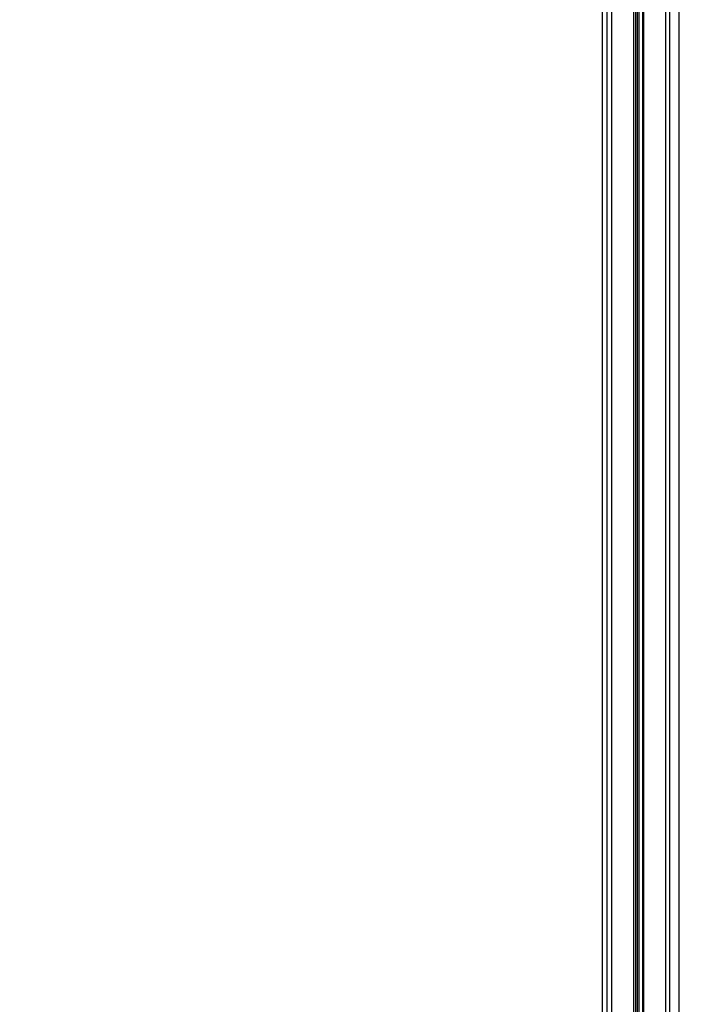
# Model space of a CAD drawing. Units: millimetres. Extents: x 138.1 to 164.3, y 1457.6 to 1479.4.
# Drawn here: x 142.5 to 142.9, y 1474.2 to 1474.9 of the extents above; entities that cross this region are included whole.
import ezdxf

# ---------------------------------------------------------------- set-up
doc = ezdxf.new("R2010")
doc.units = ezdxf.units.MM
doc.header["$PDSIZE"] = -1
doc.layers.add('DIASTASEIS', color=253, linetype='Continuous', lineweight=5)
doc.styles.get("Standard").update_dxf_attribs({"font": 'ARIALN.TTF'})
doc.dimstyles.get("Standard").update_dxf_attribs({"dimtxt": 0.18, "dimasz": 0.15, "dimexe": 0.1, "dimexo": 0, "dimgap": 0.09, "dimtad": 0, "dimtih": 1, "dimtoh": 1, "dimzin": 0, "dimdsep": 46, "dimtxsty": 'Standard', "dimblk": 'OBLIQUE', "dimcen": 0.09, "dimadec": 0, "dimazin": 0, "dimtfac": 1, "dimtofl": 0, "dimtmove": 0, "dimatfit": 3, "dimldrblk": 'OBLIQUE', "dimfxl": 1, "dimtolj": 1, "dimtzin": 0, "dimarcsym": 0})

# ---------------------------------------------------------------- blocks, each defined once
blk = doc.blocks.new('_Oblique')
at = {"color": 0, "linetype": 'ByBlock', "lineweight": -2}
blk.add_line((-0.5, -0.5), (0.5, 0.5), dxfattribs=at)
blk = doc.blocks.new('*D130')
at = {"layer": 'Defpoints', "color": 0}
for p in [(143.80658, 1475.62449), (140.17538, 1469.82559), (143.80658, 1469.82559)]:
    blk.add_point(p, dxfattribs=at)
at = {"layer": 'DIASTASEIS', "color": 0, "lineweight": -2}
for p, q in [((143.80658, 1475.62449), (140.07538, 1475.62449)), ((140.17538, 1475.62449), (140.17538, 1472.90694)), ((140.17538, 1469.82559), (140.17538, 1472.54314)), ((143.80658, 1469.82559), (140.07538, 1469.82559))]:
    blk.add_line(p, q, dxfattribs=at)
at = {"layer": 'DIASTASEIS', "color": 0, "linetype": 'ByBlock', "lineweight": -2, "xscale": 0.15, "yscale": 0.15, "zscale": 0.15}
for p, rotation in [((140.17538, 1475.62449), 90), ((140.17538, 1469.82559), 270)]:
    blk.add_blockref('_Oblique', p, dxfattribs=dict(at, rotation=rotation))
at = {"layer": 'DIASTASEIS', "color": 0, "insert": (140.17538, 1472.72504), "char_height": 0.18, "attachment_point": 5}
blk.add_mtext('\\A1;5.80', dxfattribs=at)
blk = doc.blocks.new('OPSI3_XS')
for points in [[(183.39646, 1464.65485), (183.39646, 1465.22265), (183.39646, 1465.79045)], [(183.39971, 1464.65973), (183.39971, 1465.22509), (183.39971, 1465.79045)], [(183.40255, 1465.79045), (183.40255, 1465.22638), (183.40255, 1464.66232)], [(183.418, 1465.79045), (183.418, 1465.23191), (183.418, 1464.67337)], [(183.41936, 1465.79045), (183.41936, 1465.23239), (183.41936, 1464.67433)], [(183.42036, 1465.79045), (183.42036, 1465.23274), (183.42036, 1464.67503)], [(183.42173, 1465.79045), (183.42173, 1465.23322), (183.42173, 1464.67599)], [(183.42442, 1464.67787), (183.42442, 1465.23416), (183.42442, 1465.79045)], [(183.42492, 1465.79045), (183.42492, 1465.23433), (183.42492, 1464.67821)], [(183.44037, 1464.68878), (183.44037, 1465.23961), (183.44037, 1465.79045)], [(183.44321, 1464.69068), (183.44321, 1465.24057), (183.44321, 1465.79045)], [(183.44971, 1464.69501), (183.44971, 1465.24273), (183.44971, 1465.79045)]]:
    blk.add_open_spline(points, degree=2)

msp = doc.modelspace()

# ---------------------------------------------------------------- block references
msp.add_blockref('OPSI3_XS', (-40.54161, 9.21914))

# ---------------------------------------------------------------- dimensions: what is measured, and where the dimension line sits
at = {"layer": 'DIASTASEIS'}
dim = msp.add_linear_dim(base=(140.17538, 1469.82559), p1=(143.80658, 1475.62449), p2=(143.80658, 1469.82559), angle=90, dimstyle='Standard', override={"dimrnd": 0.05}, dxfattribs=at)
dim.commit()
dim.dimension.update_dxf_attribs({"geometry": '*D130', "text_midpoint": (140.17538, 1472.72504)})

doc.saveas('drawing.dxf')
